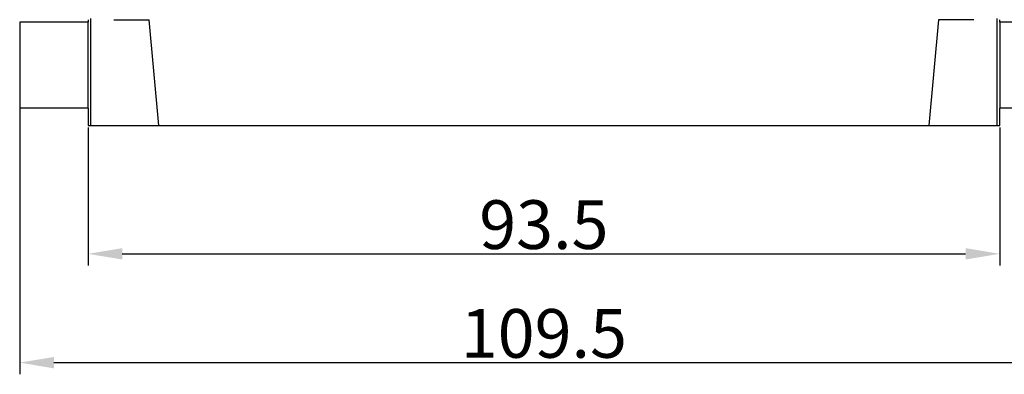
# Model space of a CAD drawing. Units: millimetres. Extents: x 1223 to 1668, y 481 to 796.
# Drawn here: x 1292 to 1393, y 636 to 673 of the extents above; entities that cross this region are included whole.
import ezdxf

# ---------------------------------------------------------------- set-up
doc = ezdxf.new("R2010")
doc.units = ezdxf.units.MM
doc.header["$LTSCALE"] = 65.395
doc.header["$PDMODE"] = 3
doc.header["$PDSIZE"] = 8
doc.layers.get('0').update_dxf_attribs({"linetype": 'CONTINUOUS', "lineweight": 30})
doc.layers.get('Defpoints').update_dxf_attribs({"linetype": 'CONTINUOUS'})
doc.styles.add('Romans字体', font='romans.shx', dxfattribs={"width": 0.75})
doc.dimstyles.new('01', dxfattribs={"dimtxt": 4, "dimasz": 3.5, "dimexe": 1.2, "dimexo": 0.2, "dimgap": 0.5, "dimtad": 1, "dimdec": 1, "dimdsep": 46, "dimtxsty": 'Romans字体', "dimcen": 0, "dimclrd": 1, "dimclre": 6, "dimclrt": 4, "dimazin": 2, "dimtfac": 1, "dimtdec": 1, "dimtofl": 0, "dimtmove": 0, "dimatfit": 3, "dimfxl": 1, "dimtolj": 1, "dimtzin": 0, "dimarcsym": 0})

# ---------------------------------------------------------------- blocks, each defined once
blk = doc.blocks.new('*D58')
at = {"color": 6, "lineweight": -2}
for p, q in [((1298.8, 661.46), (1298.8, 647.29)), ((1392.25, 661.47), (1392.25, 647.29))]:
    blk.add_line(p, q, dxfattribs=at)
at = {"color": 1, "lineweight": -2}
blk.add_line((1302.3, 648.49), (1388.75, 648.49), dxfattribs=at)
at = {"color": 1}
for points in [[(1302.3, 649.07), (1302.3, 647.91), (1298.8, 648.49)], [(1388.75, 649.07), (1388.75, 647.91), (1392.25, 648.49)]]:
    blk.add_solid(points, dxfattribs=at)
at = {"layer": 'Defpoints', "color": 0}
for p in [(1298.8, 661.66), (1392.25, 661.67), (1392.25, 648.49)]:
    blk.add_point(p, dxfattribs=at)
at = {"color": 4, "lineweight": 0, "insert": (1345.52, 651.49), "char_height": 5, "attachment_point": 5, "style": 'Romans字体'}
blk.add_mtext('\\A1;93.5', dxfattribs=at)
blk = doc.blocks.new('*D62')
at = {"color": 6, "lineweight": -2}
for p, q in [((1291.8, 667.66), (1291.8, 636.12)), ((1399.25, 667.66), (1399.25, 636.12))]:
    blk.add_line(p, q, dxfattribs=at)
at = {"color": 1, "lineweight": -2}
blk.add_line((1295.3, 637.32), (1395.75, 637.32), dxfattribs=at)
at = {"color": 1}
for points in [[(1295.3, 637.9), (1295.3, 636.73), (1291.8, 637.32)], [(1395.75, 637.9), (1395.75, 636.73), (1399.25, 637.32)]]:
    blk.add_solid(points, dxfattribs=at)
at = {"layer": 'Defpoints', "color": 0}
for p in [(1291.8, 667.86), (1399.25, 667.86), (1399.25, 637.32)]:
    blk.add_point(p, dxfattribs=at)
at = {"color": 4, "lineweight": 0, "insert": (1345.52, 640.32), "char_height": 5, "attachment_point": 5, "style": 'Romans字体'}
blk.add_mtext('\\A1;109.5', dxfattribs=at)

msp = doc.modelspace()

# ---------------------------------------------------------------- linework, layer by layer
at = {"color": 7, "linetype": 'Continuous'}
for p, q in [((1291.8, 672.26), (1291.8, 663.46)), ((1298.8, 672.26), (1291.8, 672.26)), ((1298.8, 663.46), (1298.8, 672.26)), ((1299.07, 672.65), (1299.05, 661.66)), ((1306.05, 661.66), (1305.08, 672.53)), ((1385.97, 672.53), (1384.99, 661.66)), ((1391.99, 661.66), (1391.98, 672.65)), ((1399.25, 672.26), (1392.25, 672.26)), ((1392.25, 672.26), (1392.25, 663.46)), ((1298.8, 663.46), (1291.8, 663.46)), ((1399.25, 663.46), (1392.25, 663.46)), ((1298.8, 661.66), (1392.25, 661.66))]:
    msp.add_line(p, q, dxfattribs=at)
at = {"color": 7}
for points in [[(1298.8, 672.53, 0), (1298.8, 672.53, 0), (1298.8, 672.53, 0), (1298.8, 672.53, 0), (1298.8, 672.52, 0), (1298.8, 672.52, 0), (1298.8, 672.52, 0), (1298.8, 672.51, 0), (1298.8, 672.51, 0), (1298.8, 672.51, 0), (1298.8, 672.5, 0), (1298.8, 672.5, 0), (1298.8, 672.5, 0), (1298.8, 672.49, 0), (1298.8, 672.49, 0), (1298.8, 672.49, 0), (1298.8, 672.48, 0), (1298.8, 672.48, 0), (1298.8, 672.48, 0), (1298.8, 672.47, 0), (1298.8, 672.47, 0), (1298.8, 672.47, 0), (1298.8, 672.47, 0), (1298.8, 672.46, 0), (1298.8, 672.46, 0), (1298.8, 672.46, 0), (1298.8, 672.45, 0), (1298.8, 672.45, 0), (1298.8, 672.45, 0), (1298.8, 672.44, 0), (1298.8, 672.44, 0), (1298.8, 672.44, 0), (1298.8, 672.43, 0), (1298.8, 672.43, 0), (1298.8, 672.43, 0), (1298.8, 672.42, 0), (1298.8, 672.42, 0), (1298.8, 672.42, 0), (1298.8, 672.41, 0), (1298.8, 672.41, 0), (1298.8, 672.41, 0), (1298.8, 672.41, 0), (1298.8, 672.4, 0), (1298.8, 672.4, 0), (1298.8, 672.4, 0), (1298.8, 672.39, 0), (1298.8, 672.39, 0), (1298.8, 672.39, 0), (1298.8, 672.38, 0), (1298.8, 672.38, 0), (1298.8, 672.38, 0), (1298.8, 672.37, 0), (1298.8, 672.37, 0), (1298.8, 672.37, 0), (1298.8, 672.36, 0), (1298.8, 672.36, 0), (1298.8, 672.36, 0), (1298.8, 672.35, 0), (1298.8, 672.35, 0), (1298.8, 672.35, 0), (1298.8, 672.35, 0), (1298.8, 672.34, 0), (1298.8, 672.34, 0), (1298.8, 672.34, 0), (1298.8, 672.33, 0), (1298.8, 672.33, 0), (1298.8, 672.33, 0), (1298.8, 672.32, 0), (1298.8, 672.32, 0), (1298.8, 672.32, 0), (1298.8, 672.31, 0), (1298.8, 672.31, 0), (1298.8, 672.31, 0), (1298.8, 672.3, 0), (1298.8, 672.3, 0), (1298.8, 672.3, 0), (1298.8, 672.29, 0), (1298.8, 672.29, 0), (1298.8, 672.29, 0), (1298.8, 672.29, 0), (1298.8, 672.28, 0), (1298.8, 672.28, 0), (1298.8, 672.28, 0), (1298.8, 672.27, 0), (1298.8, 672.27, 0), (1298.8, 672.27, 0), (1298.8, 672.26, 0), (1298.8, 672.26, 0)], [(1301.44, 672.53, 0), (1301.46, 672.53, 0), (1301.48, 672.53, 0), (1301.5, 672.53, 0), (1301.52, 672.53, 0), (1301.54, 672.53, 0), (1301.55, 672.53, 0), (1301.57, 672.53, 0), (1301.59, 672.53, 0), (1301.61, 672.53, 0), (1301.63, 672.53, 0), (1301.65, 672.53, 0), (1301.67, 672.53, 0), (1301.69, 672.53, 0), (1301.7, 672.53, 0), (1301.72, 672.53, 0), (1301.74, 672.53, 0), (1301.76, 672.53, 0), (1301.78, 672.53, 0), (1301.8, 672.53, 0), (1301.82, 672.53, 0), (1301.84, 672.53, 0), (1301.86, 672.53, 0), (1301.87, 672.53, 0), (1301.89, 672.53, 0), (1301.91, 672.53, 0), (1301.93, 672.52, 0), (1301.95, 672.52, 0), (1301.97, 672.52, 0), (1301.99, 672.52, 0), (1302.01, 672.52, 0), (1302.02, 672.52, 0), (1302.04, 672.52, 0), (1302.06, 672.52, 0), (1302.08, 672.52, 0), (1302.1, 672.52, 0), (1302.12, 672.52, 0), (1302.14, 672.52, 0), (1302.16, 672.52, 0), (1302.18, 672.52, 0), (1302.19, 672.52, 0), (1302.21, 672.52, 0), (1302.23, 672.52, 0), (1302.25, 672.52, 0), (1302.27, 672.52, 0), (1302.29, 672.52, 0), (1302.31, 672.52, 0), (1302.33, 672.52, 0), (1302.35, 672.52, 0), (1302.36, 672.52, 0), (1302.38, 672.52, 0), (1302.4, 672.52, 0), (1302.42, 672.52, 0), (1302.44, 672.52, 0), (1302.46, 672.52, 0), (1302.48, 672.52, 0), (1302.5, 672.52, 0), (1302.51, 672.52, 0), (1302.53, 672.52, 0), (1302.55, 672.52, 0), (1302.57, 672.52, 0), (1302.59, 672.52, 0), (1302.61, 672.52, 0), (1302.63, 672.52, 0), (1302.65, 672.52, 0), (1302.67, 672.52, 0), (1302.68, 672.52, 0), (1302.7, 672.52, 0), (1302.72, 672.52, 0), (1302.74, 672.52, 0), (1302.76, 672.52, 0), (1302.78, 672.52, 0), (1302.8, 672.52, 0), (1302.82, 672.52, 0), (1302.83, 672.52, 0), (1302.85, 672.52, 0), (1302.87, 672.52, 0), (1302.89, 672.52, 0), (1302.91, 672.52, 0), (1302.93, 672.52, 0), (1302.95, 672.52, 0), (1302.97, 672.52, 0), (1302.99, 672.52, 0), (1303, 672.51, 0), (1303.02, 672.51, 0), (1303.04, 672.51, 0), (1303.06, 672.51, 0), (1303.08, 672.51, 0), (1303.1, 672.52, 0), (1303.12, 672.52, 0), (1303.14, 672.52, 0), (1303.16, 672.52, 0), (1303.17, 672.52, 0), (1303.19, 672.52, 0), (1303.21, 672.52, 0), (1303.23, 672.52, 0), (1303.25, 672.52, 0), (1303.27, 672.52, 0), (1303.29, 672.52, 0), (1303.31, 672.52, 0), (1303.33, 672.52, 0), (1303.34, 672.52, 0), (1303.36, 672.52, 0), (1303.38, 672.52, 0), (1303.4, 672.52, 0), (1303.42, 672.52, 0), (1303.44, 672.52, 0), (1303.46, 672.52, 0), (1303.48, 672.52, 0), (1303.49, 672.52, 0), (1303.51, 672.52, 0), (1303.53, 672.52, 0), (1303.55, 672.52, 0), (1303.57, 672.52, 0), (1303.59, 672.52, 0), (1303.61, 672.52, 0), (1303.63, 672.52, 0), (1303.65, 672.52, 0), (1303.66, 672.52, 0), (1303.68, 672.52, 0), (1303.7, 672.52, 0), (1303.72, 672.52, 0), (1303.74, 672.52, 0), (1303.76, 672.52, 0), (1303.78, 672.52, 0), (1303.8, 672.52, 0), (1303.82, 672.52, 0), (1303.83, 672.52, 0), (1303.85, 672.52, 0), (1303.87, 672.52, 0), (1303.89, 672.52, 0), (1303.91, 672.52, 0), (1303.93, 672.52, 0), (1303.95, 672.52, 0), (1303.97, 672.52, 0), (1303.98, 672.52, 0), (1304, 672.52, 0), (1304.02, 672.52, 0), (1304.04, 672.52, 0), (1304.06, 672.52, 0), (1304.08, 672.52, 0), (1304.1, 672.52, 0), (1304.12, 672.52, 0), (1304.14, 672.52, 0), (1304.15, 672.52, 0), (1304.17, 672.52, 0), (1304.19, 672.52, 0), (1304.21, 672.52, 0), (1304.23, 672.52, 0), (1304.25, 672.52, 0), (1304.27, 672.52, 0), (1304.29, 672.52, 0), (1304.31, 672.52, 0), (1304.32, 672.52, 0), (1304.34, 672.52, 0), (1304.36, 672.52, 0), (1304.38, 672.53, 0), (1304.4, 672.53, 0), (1304.42, 672.53, 0), (1304.44, 672.53, 0), (1304.46, 672.53, 0), (1304.47, 672.53, 0), (1304.49, 672.53, 0), (1304.51, 672.53, 0), (1304.53, 672.53, 0), (1304.55, 672.53, 0), (1304.57, 672.53, 0), (1304.59, 672.53, 0), (1304.61, 672.53, 0), (1304.63, 672.53, 0), (1304.64, 672.53, 0), (1304.66, 672.53, 0), (1304.68, 672.53, 0), (1304.7, 672.53, 0), (1304.72, 672.53, 0), (1304.74, 672.53, 0), (1304.76, 672.53, 0), (1304.78, 672.53, 0), (1304.8, 672.53, 0), (1304.81, 672.53, 0), (1304.83, 672.53, 0), (1304.85, 672.53, 0), (1304.87, 672.53, 0), (1304.89, 672.53, 0), (1304.91, 672.53, 0), (1304.93, 672.53, 0), (1304.95, 672.53, 0), (1304.97, 672.53, 0), (1304.98, 672.53, 0), (1305, 672.53, 0), (1305.02, 672.53, 0), (1305.04, 672.53, 0), (1305.06, 672.53, 0), (1305.08, 672.53, 0)], [(1389.6, 672.53, 0), (1389.59, 672.53, 0), (1389.57, 672.53, 0), (1389.55, 672.53, 0), (1389.53, 672.53, 0), (1389.51, 672.53, 0), (1389.49, 672.53, 0), (1389.47, 672.53, 0), (1389.45, 672.53, 0), (1389.43, 672.53, 0), (1389.42, 672.53, 0), (1389.4, 672.53, 0), (1389.38, 672.53, 0), (1389.36, 672.53, 0), (1389.34, 672.53, 0), (1389.32, 672.53, 0), (1389.3, 672.53, 0), (1389.28, 672.53, 0), (1389.26, 672.53, 0), (1389.25, 672.53, 0), (1389.23, 672.53, 0), (1389.21, 672.53, 0), (1389.19, 672.53, 0), (1389.17, 672.53, 0), (1389.15, 672.53, 0), (1389.13, 672.53, 0), (1389.11, 672.52, 0), (1389.1, 672.52, 0), (1389.08, 672.52, 0), (1389.06, 672.52, 0), (1389.04, 672.52, 0), (1389.02, 672.52, 0), (1389, 672.52, 0), (1388.98, 672.52, 0), (1388.96, 672.52, 0), (1388.94, 672.52, 0), (1388.93, 672.52, 0), (1388.91, 672.52, 0), (1388.89, 672.52, 0), (1388.87, 672.52, 0), (1388.85, 672.52, 0), (1388.83, 672.52, 0), (1388.81, 672.52, 0), (1388.79, 672.52, 0), (1388.77, 672.52, 0), (1388.76, 672.52, 0), (1388.74, 672.52, 0), (1388.72, 672.52, 0), (1388.7, 672.52, 0), (1388.68, 672.52, 0), (1388.66, 672.52, 0), (1388.64, 672.52, 0), (1388.62, 672.52, 0), (1388.61, 672.52, 0), (1388.59, 672.52, 0), (1388.57, 672.52, 0), (1388.55, 672.52, 0), (1388.53, 672.52, 0), (1388.51, 672.52, 0), (1388.49, 672.52, 0), (1388.47, 672.52, 0), (1388.45, 672.52, 0), (1388.44, 672.52, 0), (1388.42, 672.52, 0), (1388.4, 672.52, 0), (1388.38, 672.52, 0), (1388.36, 672.52, 0), (1388.34, 672.52, 0), (1388.32, 672.52, 0), (1388.3, 672.52, 0), (1388.28, 672.52, 0), (1388.27, 672.52, 0), (1388.25, 672.52, 0), (1388.23, 672.52, 0), (1388.21, 672.52, 0), (1388.19, 672.52, 0), (1388.17, 672.52, 0), (1388.15, 672.52, 0), (1388.13, 672.52, 0), (1388.12, 672.52, 0), (1388.1, 672.52, 0), (1388.08, 672.52, 0), (1388.06, 672.52, 0), (1388.04, 672.52, 0), (1388.02, 672.52, 0), (1388, 672.52, 0), (1387.98, 672.52, 0), (1387.96, 672.52, 0), (1387.95, 672.52, 0), (1387.93, 672.52, 0), (1387.91, 672.52, 0), (1387.89, 672.52, 0), (1387.87, 672.52, 0), (1387.85, 672.52, 0), (1387.83, 672.52, 0), (1387.81, 672.52, 0), (1387.8, 672.52, 0), (1387.78, 672.52, 0), (1387.76, 672.52, 0), (1387.74, 672.52, 0), (1387.72, 672.52, 0), (1387.7, 672.52, 0), (1387.68, 672.52, 0), (1387.66, 672.52, 0), (1387.64, 672.52, 0), (1387.63, 672.52, 0), (1387.61, 672.52, 0), (1387.59, 672.52, 0), (1387.57, 672.52, 0), (1387.55, 672.52, 0), (1387.53, 672.52, 0), (1387.51, 672.52, 0), (1387.49, 672.52, 0), (1387.47, 672.52, 0), (1387.46, 672.52, 0), (1387.44, 672.52, 0), (1387.42, 672.52, 0), (1387.4, 672.52, 0), (1387.38, 672.52, 0), (1387.36, 672.52, 0), (1387.34, 672.52, 0), (1387.32, 672.52, 0), (1387.3, 672.52, 0), (1387.29, 672.52, 0), (1387.27, 672.52, 0), (1387.25, 672.52, 0), (1387.23, 672.52, 0), (1387.21, 672.52, 0), (1387.19, 672.52, 0), (1387.17, 672.52, 0), (1387.15, 672.52, 0), (1387.14, 672.52, 0), (1387.12, 672.52, 0), (1387.1, 672.52, 0), (1387.08, 672.52, 0), (1387.06, 672.52, 0), (1387.04, 672.52, 0), (1387.02, 672.52, 0), (1387, 672.52, 0), (1386.98, 672.52, 0), (1386.97, 672.52, 0), (1386.95, 672.52, 0), (1386.93, 672.52, 0), (1386.91, 672.52, 0), (1386.89, 672.52, 0), (1386.87, 672.52, 0), (1386.85, 672.52, 0), (1386.83, 672.52, 0), (1386.81, 672.52, 0), (1386.8, 672.52, 0), (1386.78, 672.52, 0), (1386.76, 672.52, 0), (1386.74, 672.52, 0), (1386.72, 672.52, 0), (1386.7, 672.52, 0), (1386.68, 672.52, 0), (1386.66, 672.53, 0), (1386.65, 672.53, 0), (1386.63, 672.53, 0), (1386.61, 672.53, 0), (1386.59, 672.53, 0), (1386.57, 672.53, 0), (1386.55, 672.53, 0), (1386.53, 672.53, 0), (1386.51, 672.53, 0), (1386.49, 672.53, 0), (1386.48, 672.53, 0), (1386.46, 672.53, 0), (1386.44, 672.53, 0), (1386.42, 672.53, 0), (1386.4, 672.53, 0), (1386.38, 672.53, 0), (1386.36, 672.53, 0), (1386.34, 672.53, 0), (1386.32, 672.53, 0), (1386.31, 672.53, 0), (1386.29, 672.53, 0), (1386.27, 672.53, 0), (1386.25, 672.53, 0), (1386.23, 672.53, 0), (1386.21, 672.53, 0), (1386.19, 672.53, 0), (1386.17, 672.53, 0), (1386.16, 672.53, 0), (1386.14, 672.53, 0), (1386.12, 672.53, 0), (1386.1, 672.53, 0), (1386.08, 672.53, 0), (1386.06, 672.53, 0), (1386.04, 672.53, 0), (1386.02, 672.53, 0), (1386, 672.53, 0), (1385.99, 672.53, 0), (1385.97, 672.53, 0)], [(1392.25, 672.26, 0), (1392.25, 672.26, 0), (1392.25, 672.27, 0), (1392.25, 672.27, 0), (1392.25, 672.27, 0), (1392.25, 672.28, 0), (1392.25, 672.28, 0), (1392.25, 672.28, 0), (1392.25, 672.29, 0), (1392.25, 672.29, 0), (1392.25, 672.29, 0), (1392.25, 672.29, 0), (1392.25, 672.3, 0), (1392.25, 672.3, 0), (1392.25, 672.3, 0), (1392.25, 672.31, 0), (1392.25, 672.31, 0), (1392.25, 672.31, 0), (1392.25, 672.32, 0), (1392.25, 672.32, 0), (1392.25, 672.32, 0), (1392.25, 672.33, 0), (1392.25, 672.33, 0), (1392.25, 672.33, 0), (1392.25, 672.34, 0), (1392.25, 672.34, 0), (1392.25, 672.34, 0), (1392.25, 672.35, 0), (1392.25, 672.35, 0), (1392.25, 672.35, 0), (1392.25, 672.35, 0), (1392.25, 672.36, 0), (1392.25, 672.36, 0), (1392.25, 672.36, 0), (1392.25, 672.37, 0), (1392.25, 672.37, 0), (1392.25, 672.37, 0), (1392.25, 672.38, 0), (1392.25, 672.38, 0), (1392.25, 672.38, 0), (1392.25, 672.39, 0), (1392.25, 672.39, 0), (1392.25, 672.39, 0), (1392.25, 672.4, 0), (1392.25, 672.4, 0), (1392.25, 672.4, 0), (1392.25, 672.41, 0), (1392.25, 672.41, 0), (1392.25, 672.41, 0), (1392.25, 672.41, 0), (1392.25, 672.42, 0), (1392.25, 672.42, 0), (1392.25, 672.42, 0), (1392.25, 672.43, 0), (1392.25, 672.43, 0), (1392.25, 672.43, 0), (1392.25, 672.44, 0), (1392.25, 672.44, 0), (1392.25, 672.44, 0), (1392.25, 672.45, 0), (1392.25, 672.45, 0), (1392.25, 672.45, 0), (1392.25, 672.46, 0), (1392.25, 672.46, 0), (1392.25, 672.46, 0), (1392.25, 672.47, 0), (1392.25, 672.47, 0), (1392.25, 672.47, 0), (1392.25, 672.47, 0), (1392.25, 672.48, 0), (1392.25, 672.48, 0), (1392.25, 672.48, 0), (1392.25, 672.49, 0), (1392.25, 672.49, 0), (1392.25, 672.49, 0), (1392.25, 672.5, 0), (1392.25, 672.5, 0), (1392.25, 672.5, 0), (1392.25, 672.51, 0), (1392.25, 672.51, 0), (1392.25, 672.51, 0), (1392.25, 672.52, 0), (1392.25, 672.52, 0), (1392.25, 672.52, 0), (1392.25, 672.53, 0), (1392.25, 672.53, 0), (1392.25, 672.53, 0), (1392.25, 672.53, 0)], [(1298.8, 663.46, 0), (1298.8, 663.45, 0), (1298.8, 663.43, 0), (1298.8, 663.42, 0), (1298.8, 663.4, 0), (1298.8, 663.39, 0), (1298.8, 663.38, 0), (1298.8, 663.36, 0), (1298.8, 663.35, 0), (1298.8, 663.33, 0), (1298.8, 663.32, 0), (1298.8, 663.3, 0), (1298.8, 663.29, 0), (1298.8, 663.28, 0), (1298.8, 663.26, 0), (1298.8, 663.25, 0), (1298.8, 663.23, 0), (1298.8, 663.22, 0), (1298.8, 663.21, 0), (1298.8, 663.19, 0), (1298.8, 663.18, 0), (1298.8, 663.16, 0), (1298.8, 663.15, 0), (1298.8, 663.13, 0), (1298.8, 663.12, 0), (1298.8, 663.11, 0), (1298.8, 663.09, 0), (1298.8, 663.08, 0), (1298.8, 663.06, 0), (1298.8, 663.05, 0), (1298.8, 663.04, 0), (1298.8, 663.02, 0), (1298.8, 663.01, 0), (1298.8, 662.99, 0), (1298.8, 662.98, 0), (1298.8, 662.96, 0), (1298.8, 662.95, 0), (1298.8, 662.94, 0), (1298.8, 662.92, 0), (1298.8, 662.91, 0), (1298.8, 662.89, 0), (1298.8, 662.88, 0), (1298.8, 662.86, 0), (1298.8, 662.85, 0), (1298.8, 662.84, 0), (1298.8, 662.82, 0), (1298.8, 662.81, 0), (1298.8, 662.79, 0), (1298.8, 662.78, 0), (1298.8, 662.77, 0), (1298.8, 662.75, 0), (1298.8, 662.74, 0), (1298.8, 662.72, 0), (1298.8, 662.71, 0), (1298.8, 662.7, 0), (1298.8, 662.68, 0), (1298.8, 662.67, 0), (1298.8, 662.65, 0), (1298.8, 662.64, 0), (1298.8, 662.62, 0), (1298.8, 662.61, 0), (1298.8, 662.6, 0), (1298.8, 662.58, 0), (1298.8, 662.57, 0), (1298.8, 662.55, 0), (1298.8, 662.54, 0), (1298.8, 662.53, 0), (1298.8, 662.51, 0), (1298.8, 662.5, 0), (1298.8, 662.48, 0), (1298.8, 662.47, 0), (1298.8, 662.45, 0), (1298.8, 662.44, 0), (1298.8, 662.43, 0), (1298.8, 662.41, 0), (1298.8, 662.4, 0), (1298.8, 662.38, 0), (1298.8, 662.37, 0), (1298.8, 662.35, 0), (1298.8, 662.34, 0), (1298.8, 662.33, 0), (1298.8, 662.31, 0), (1298.8, 662.3, 0), (1298.8, 662.28, 0), (1298.8, 662.27, 0), (1298.8, 662.26, 0), (1298.8, 662.24, 0), (1298.8, 662.23, 0), (1298.8, 662.21, 0), (1298.8, 662.2, 0), (1298.8, 662.18, 0), (1298.8, 662.17, 0), (1298.8, 662.16, 0), (1298.8, 662.14, 0), (1298.8, 662.13, 0), (1298.8, 662.11, 0), (1298.8, 662.1, 0), (1298.8, 662.09, 0), (1298.8, 662.07, 0), (1298.8, 662.06, 0), (1298.8, 662.04, 0), (1298.8, 662.03, 0), (1298.8, 662.01, 0), (1298.8, 662, 0), (1298.8, 661.99, 0), (1298.8, 661.97, 0), (1298.8, 661.96, 0), (1298.8, 661.94, 0), (1298.8, 661.93, 0), (1298.8, 661.92, 0), (1298.8, 661.9, 0), (1298.8, 661.89, 0), (1298.8, 661.87, 0), (1298.8, 661.86, 0), (1298.8, 661.84, 0), (1298.8, 661.83, 0), (1298.8, 661.82, 0), (1298.8, 661.8, 0), (1298.8, 661.79, 0), (1298.8, 661.77, 0), (1298.8, 661.76, 0), (1298.8, 661.75, 0), (1298.8, 661.73, 0), (1298.8, 661.72, 0), (1298.8, 661.7, 0), (1298.8, 661.69, 0), (1298.8, 661.67, 0), (1298.8, 661.66, 0)], [(1392.25, 661.66, 0), (1392.25, 661.67, 0), (1392.25, 661.69, 0), (1392.25, 661.7, 0), (1392.25, 661.72, 0), (1392.25, 661.73, 0), (1392.25, 661.75, 0), (1392.25, 661.76, 0), (1392.25, 661.77, 0), (1392.25, 661.79, 0), (1392.25, 661.8, 0), (1392.25, 661.82, 0), (1392.25, 661.83, 0), (1392.25, 661.84, 0), (1392.25, 661.86, 0), (1392.25, 661.87, 0), (1392.25, 661.89, 0), (1392.25, 661.9, 0), (1392.25, 661.92, 0), (1392.25, 661.93, 0), (1392.25, 661.94, 0), (1392.25, 661.96, 0), (1392.25, 661.97, 0), (1392.25, 661.99, 0), (1392.25, 662, 0), (1392.25, 662.01, 0), (1392.25, 662.03, 0), (1392.25, 662.04, 0), (1392.25, 662.06, 0), (1392.25, 662.07, 0), (1392.25, 662.09, 0), (1392.25, 662.1, 0), (1392.25, 662.11, 0), (1392.25, 662.13, 0), (1392.25, 662.14, 0), (1392.25, 662.16, 0), (1392.25, 662.17, 0), (1392.25, 662.18, 0), (1392.25, 662.2, 0), (1392.25, 662.21, 0), (1392.25, 662.23, 0), (1392.25, 662.24, 0), (1392.25, 662.26, 0), (1392.25, 662.27, 0), (1392.25, 662.28, 0), (1392.25, 662.3, 0), (1392.25, 662.31, 0), (1392.25, 662.33, 0), (1392.25, 662.34, 0), (1392.25, 662.35, 0), (1392.25, 662.37, 0), (1392.25, 662.38, 0), (1392.25, 662.4, 0), (1392.25, 662.41, 0), (1392.25, 662.43, 0), (1392.25, 662.44, 0), (1392.25, 662.45, 0), (1392.25, 662.47, 0), (1392.25, 662.48, 0), (1392.25, 662.5, 0), (1392.25, 662.51, 0), (1392.25, 662.53, 0), (1392.25, 662.54, 0), (1392.25, 662.55, 0), (1392.25, 662.57, 0), (1392.25, 662.58, 0), (1392.25, 662.6, 0), (1392.25, 662.61, 0), (1392.25, 662.62, 0), (1392.25, 662.64, 0), (1392.25, 662.65, 0), (1392.25, 662.67, 0), (1392.25, 662.68, 0), (1392.25, 662.7, 0), (1392.25, 662.71, 0), (1392.25, 662.72, 0), (1392.25, 662.74, 0), (1392.25, 662.75, 0), (1392.25, 662.77, 0), (1392.25, 662.78, 0), (1392.25, 662.79, 0), (1392.25, 662.81, 0), (1392.25, 662.82, 0), (1392.25, 662.84, 0), (1392.25, 662.85, 0), (1392.25, 662.86, 0), (1392.25, 662.88, 0), (1392.25, 662.89, 0), (1392.25, 662.91, 0), (1392.25, 662.92, 0), (1392.25, 662.94, 0), (1392.25, 662.95, 0), (1392.25, 662.96, 0), (1392.25, 662.98, 0), (1392.25, 662.99, 0), (1392.25, 663.01, 0), (1392.25, 663.02, 0), (1392.25, 663.04, 0), (1392.25, 663.05, 0), (1392.25, 663.06, 0), (1392.25, 663.08, 0), (1392.25, 663.09, 0), (1392.25, 663.11, 0), (1392.25, 663.12, 0), (1392.25, 663.13, 0), (1392.25, 663.15, 0), (1392.25, 663.16, 0), (1392.25, 663.18, 0), (1392.25, 663.19, 0), (1392.25, 663.21, 0), (1392.25, 663.22, 0), (1392.25, 663.23, 0), (1392.25, 663.25, 0), (1392.25, 663.26, 0), (1392.25, 663.28, 0), (1392.25, 663.29, 0), (1392.25, 663.3, 0), (1392.25, 663.32, 0), (1392.25, 663.33, 0), (1392.25, 663.35, 0), (1392.25, 663.36, 0), (1392.25, 663.38, 0), (1392.25, 663.39, 0), (1392.25, 663.4, 0), (1392.25, 663.42, 0), (1392.25, 663.43, 0), (1392.25, 663.45, 0), (1392.25, 663.46, 0)]]:
    msp.add_polyline3d(points, dxfattribs=at)

# ---------------------------------------------------------------- dimensions: what is measured, and where the dimension line sits
at = {"lineweight": 0}
for base, p1, p2, text, picture, middle in [((1399.25, 637.32), (1291.8, 667.86), (1399.25, 667.86), '109.5', '*D62', (1345.52, 637.32)), ((1392.25, 648.49), (1298.8, 661.66), (1392.25, 661.67), '93.5', '*D58', (1345.52, 648.49))]:
    dim = msp.add_linear_dim(base=base, p1=p1, p2=p2, text=text, dimstyle='01', override={"dimtxt": 5}, dxfattribs=at)
    dim.commit()
    dim.dimension.update_dxf_attribs({"geometry": picture, "text_midpoint": middle, "dimtype": 160})

doc.saveas('drawing.dxf')
